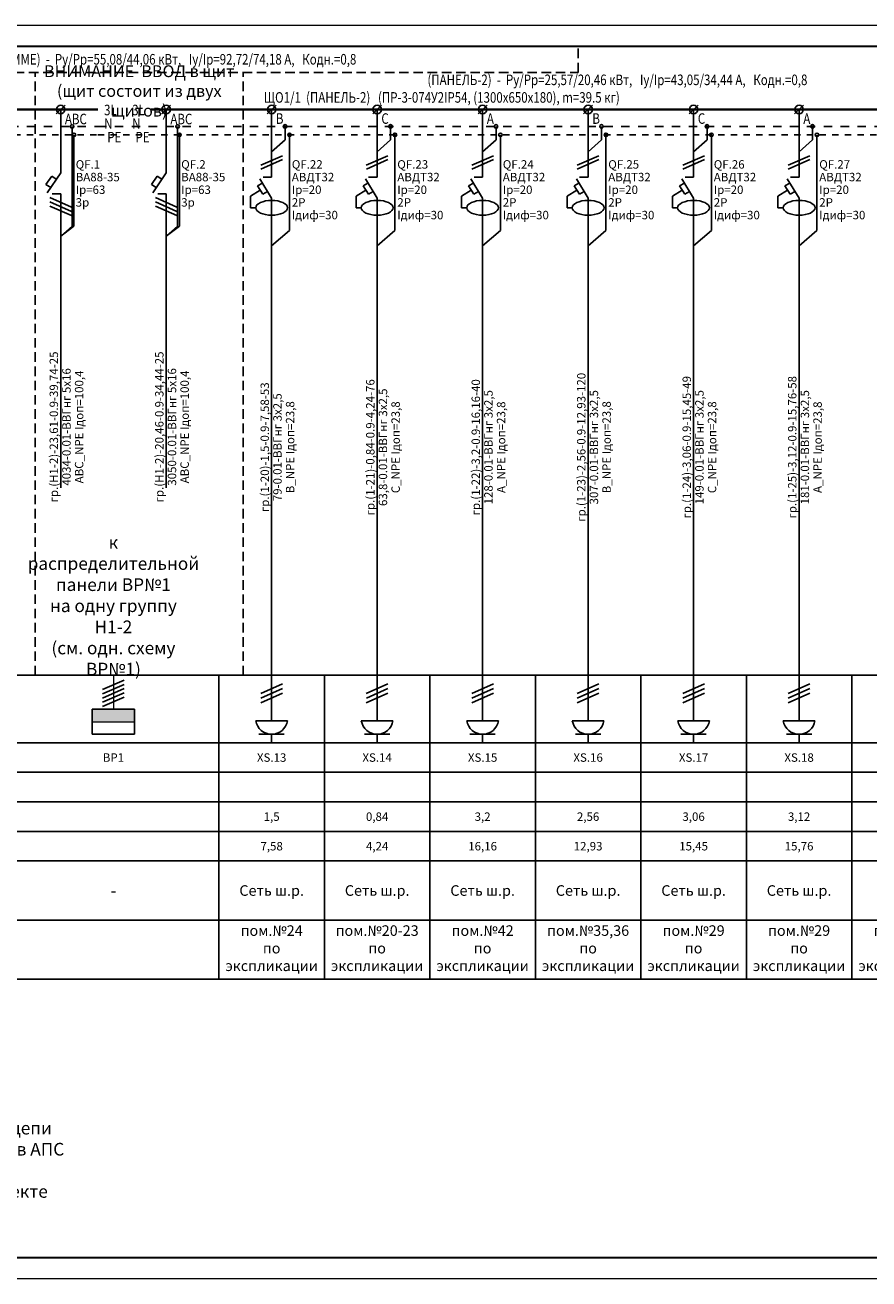
# Model space of a CAD drawing. Units: millimetres. Extents: x -330866 to 348217, y -338398 to 339896.
# Drawn here: x 13214 to 13414, y 8148 to 8445 of the extents above; entities that cross this region are included whole.
import ezdxf
from ezdxf.enums import TextEntityAlignment as Align

# ---------------------------------------------------------------- set-up
doc = ezdxf.new("R2010")
doc.units = ezdxf.units.MM
doc.linetypes.add('DASHED2', pattern=[0.375, 0.25, -0.125])
doc.linetypes.add('WE_DASH5', pattern=[10, 5, -5])
doc.layers.add('Рамки', color=7, linetype='Continuous')
doc.styles.get("Standard").update_dxf_attribs({"font": 'txt.shx', "height": 2})

# ---------------------------------------------------------------- blocks, each defined once
blk = doc.blocks.new('AUTOM_S3_____V1')
for p, q in [((0, -6), (0, 0)), ((2.56, -0.88), (-2.56, -3.12)), ((2.56, -1.88), (-2.56, -4.12)), ((2.56, -2.88), (-2.56, -5.12)), ((-3.48, -8.25), (-2.35, -7.54)), ((-2.13, -10.19), (-3.48, -8.25)), ((0, -11), (-3.17, -6.29)), ((0, -6), (-2.01, -6)), ((-1.03, -9.48), (-2.13, -10.19)), ((0, -11), (0, -16))]:
    blk.add_line(p, q)
blk = doc.blocks.new('ROSET_S1___V2')
for p, q in [((0, 0), (0, -10.81)), ((2.56, -3.18), (-2.56, -5.42)), ((-3.75, -10.81), (3.75, -10.81)), ((-3, -14), (3, -14)), ((0, -14), (0, -16))]:
    blk.add_line(p, q)
blk.add_arc((0, -10.2), 3.8, 189.2174, 350.7826)
blk = doc.blocks.new('DAUTM_S1_____V1')
for p, q in [((0, -6), (0, 0)), ((2.56, -1.88), (-2.56, -4.12)), ((-3.34, -8.08), (-2.17, -7.42)), ((-2.08, -10.08), (-3.34, -8.08)), ((0, -11), (-2.79, -6.4)), ((0, -6), (-2.01, -6)), ((-5, -10.5), (-2.71, -9.08)), ((-5, -13.28), (-5, -10.5)), ((-0.95, -9.43), (-2.08, -10.08)), ((0, -11), (0, -16)), ((-3.78, -13.28), (-5, -13.28))]:
    blk.add_line(p, q)
blk.add_ellipse((0, -13.28), major_axis=(-3.78, 0), ratio=0.462366)

msp = doc.modelspace()

# ---------------------------------------------------------------- hatches: boundary and pattern name
msp.add_hatch(color=256).paths.add_polyline_path([(13239.507, 8283.448), (13229.507, 8283.448), (13229.507, 8280.448), (13239.507, 8280.448)])

# ---------------------------------------------------------------- linework, layer by layer
at = {"linetype": 'DASHED2', "ltscale": 9}
for p, q in [((13344.678, 8434.254), (13344.678, 8440.45)), ((13146.977, 8434.254), (13344.678, 8434.254)), ((13215.956, 8291.45), (13215.956, 8434.254)), ((13265.288, 8291.45), (13265.288, 8434.254))]:
    msp.add_line(p, q, dxfattribs=at)
for p, q in [((13220.947, 8424.39), (13223.068, 8426.511)), ((13220.947, 8424.39), (13223.068, 8426.511)), ((13220.947, 8424.39), (13223.068, 8426.511)), ((13245.947, 8424.39), (13248.068, 8426.511)), ((13245.947, 8424.39), (13248.068, 8426.511)), ((13245.947, 8424.39), (13248.068, 8426.511)), ((13270.947, 8424.39), (13273.068, 8426.511)), ((13295.947, 8424.39), (13298.068, 8426.511)), ((13320.947, 8424.39), (13323.068, 8426.511)), ((13345.947, 8424.39), (13348.068, 8426.511)), ((13370.947, 8424.39), (13373.068, 8426.511)), ((13395.947, 8424.39), (13398.068, 8426.511)), ((13222.007, 8425.45), (13222.007, 8415.45)), ((13222.007, 8425.45), (13222.007, 8415.45)), ((13222.007, 8425.45), (13222.007, 8415.45)), ((13247.007, 8425.45), (13247.007, 8415.45)), ((13247.007, 8425.45), (13247.007, 8415.45)), ((13247.007, 8425.45), (13247.007, 8415.45)), ((13272.007, 8425.45), (13272.007, 8415.45)), ((13297.007, 8425.45), (13297.007, 8415.45)), ((13322.007, 8425.45), (13322.007, 8415.45)), ((13347.007, 8425.45), (13347.007, 8415.45)), ((13372.007, 8425.45), (13372.007, 8415.45)), ((13397.007, 8425.45), (13397.007, 8415.45)), ((13224.715, 8421.435), (13224.715, 8397.809)), ((13249.715, 8421.435), (13249.715, 8397.809)), ((13275.187, 8421.45), (13275.187, 8418.275)), ((13300.187, 8421.45), (13300.187, 8418.275)), ((13325.187, 8421.45), (13325.187, 8418.275)), ((13350.187, 8421.45), (13350.187, 8418.275)), ((13375.187, 8421.45), (13375.187, 8418.275)), ((13400.187, 8421.45), (13400.187, 8418.275)), ((13225.162, 8419.45), (13225.162, 8397.809)), ((13250.162, 8419.45), (13250.162, 8397.809)), ((13275.187, 8418.275), (13272.007, 8415.45)), ((13276.23, 8419.45), (13276.23, 8396.81)), ((13300.187, 8418.275), (13297.007, 8415.45)), ((13301.23, 8419.45), (13301.23, 8396.81)), ((13325.187, 8418.275), (13322.007, 8415.45)), ((13326.23, 8419.45), (13326.23, 8396.81)), ((13350.187, 8418.275), (13347.007, 8415.45)), ((13351.23, 8419.45), (13351.23, 8396.81)), ((13375.187, 8418.275), (13372.007, 8415.45)), ((13376.23, 8419.45), (13376.23, 8396.81)), ((13400.187, 8418.275), (13397.007, 8415.45)), ((13401.23, 8419.45), (13401.23, 8396.81)), ((13269.445, 8412.271), (13274.569, 8414.506)), ((13294.445, 8412.271), (13299.569, 8414.506)), ((13319.445, 8412.271), (13324.569, 8414.506)), ((13344.445, 8412.271), (13349.569, 8414.506)), ((13369.445, 8412.271), (13374.569, 8414.506)), ((13394.445, 8412.271), (13399.569, 8414.506)), ((13225.162, 8397.809), (13222.007, 8395.466)), ((13224.715, 8397.809), (13222.007, 8395.466)), ((13250.162, 8397.809), (13247.007, 8395.466)), ((13249.715, 8397.809), (13247.007, 8395.466)), ((13276.23, 8396.81), (13272.007, 8393.137)), ((13301.23, 8396.81), (13297.007, 8393.137)), ((13326.23, 8396.81), (13322.007, 8393.137)), ((13351.23, 8396.81), (13347.007, 8393.137)), ((13376.23, 8396.81), (13372.007, 8393.137)), ((13401.23, 8396.81), (13397.007, 8393.137)), ((13209.507, 8291.45), (13234.507, 8291.45)), ((13231.945, 8288.034), (13237.069, 8290.269)), ((13234.507, 8291.45), (13259.507, 8291.45)), ((13259.507, 8291.45), (13284.507, 8291.45)), ((13259.507, 8291.45), (13259.507, 8219.45)), ((13269.445, 8287.139), (13274.569, 8289.374)), ((13284.507, 8291.45), (13284.507, 8219.45)), ((13284.507, 8291.45), (13309.507, 8291.45)), ((13294.445, 8287.139), (13299.569, 8289.374)), ((13309.507, 8291.45), (13309.507, 8219.45)), ((13309.507, 8291.45), (13334.507, 8291.45)), ((13319.445, 8287.139), (13324.569, 8289.374)), ((13334.507, 8291.45), (13334.507, 8219.45)), ((13334.507, 8291.45), (13359.507, 8291.45)), ((13344.445, 8287.139), (13349.569, 8289.374)), ((13359.507, 8291.45), (13359.507, 8219.45)), ((13359.507, 8291.45), (13384.507, 8291.45)), ((13369.445, 8287.139), (13374.569, 8289.374)), ((13384.507, 8291.45), (13384.507, 8219.45)), ((13384.507, 8291.45), (13409.507, 8291.45)), ((13394.445, 8287.139), (13399.569, 8289.374)), ((13409.507, 8291.45), (13409.507, 8219.45)), ((13409.507, 8291.45), (13434.507, 8291.45)), ((13231.945, 8287.034), (13237.069, 8289.269)), ((13231.945, 8286.034), (13237.069, 8288.269)), ((13231.945, 8285.034), (13237.069, 8287.269)), ((13269.445, 8284.929), (13274.569, 8287.164)), ((13294.445, 8284.929), (13299.569, 8287.164)), ((13319.445, 8284.929), (13324.569, 8287.164)), ((13344.445, 8284.929), (13349.569, 8287.164)), ((13369.445, 8284.929), (13374.569, 8287.164)), ((13394.445, 8284.929), (13399.569, 8287.164)), ((13229.507, 8283.448), (13239.507, 8283.448)), ((13229.507, 8283.448), (13229.507, 8277.448)), ((13231.945, 8284.034), (13237.069, 8286.269)), ((13239.507, 8283.448), (13239.507, 8277.448)), ((13229.507, 8277.448), (13239.507, 8277.448)), ((13209.507, 8275.45), (13234.507, 8275.45)), ((13234.507, 8275.45), (13259.507, 8275.45)), ((13259.507, 8275.45), (13284.507, 8275.45)), ((13284.507, 8275.45), (13309.507, 8275.45)), ((13309.507, 8275.45), (13334.507, 8275.45)), ((13334.507, 8275.45), (13359.507, 8275.45)), ((13359.507, 8275.45), (13384.507, 8275.45)), ((13384.507, 8275.45), (13409.507, 8275.45)), ((13409.507, 8275.45), (13434.507, 8275.45)), ((13209.507, 8268.45), (13234.507, 8268.45)), ((13234.507, 8268.45), (13259.507, 8268.45)), ((13259.507, 8268.45), (13284.507, 8268.45)), ((13284.507, 8268.45), (13309.507, 8268.45)), ((13309.507, 8268.45), (13334.507, 8268.45)), ((13334.507, 8268.45), (13359.507, 8268.45)), ((13359.507, 8268.45), (13384.507, 8268.45)), ((13384.507, 8268.45), (13409.507, 8268.45)), ((13409.507, 8268.45), (13434.507, 8268.45)), ((13209.507, 8261.45), (13234.507, 8261.45)), ((13234.507, 8261.45), (13259.507, 8261.45)), ((13259.507, 8261.45), (13284.507, 8261.45)), ((13284.507, 8261.45), (13309.507, 8261.45)), ((13309.507, 8261.45), (13334.507, 8261.45)), ((13334.507, 8261.45), (13359.507, 8261.45)), ((13359.507, 8261.45), (13384.507, 8261.45)), ((13384.507, 8261.45), (13409.507, 8261.45)), ((13409.507, 8261.45), (13434.507, 8261.45)), ((13209.507, 8254.45), (13234.507, 8254.45)), ((13234.507, 8254.45), (13259.507, 8254.45)), ((13259.507, 8254.45), (13284.507, 8254.45)), ((13284.507, 8254.45), (13309.507, 8254.45)), ((13309.507, 8254.45), (13334.507, 8254.45)), ((13334.507, 8254.45), (13359.507, 8254.45)), ((13359.507, 8254.45), (13384.507, 8254.45)), ((13384.507, 8254.45), (13409.507, 8254.45)), ((13409.507, 8254.45), (13434.507, 8254.45)), ((13209.507, 8247.45), (13234.507, 8247.45)), ((13234.507, 8247.45), (13259.507, 8247.45)), ((13259.507, 8247.45), (13284.507, 8247.45)), ((13284.507, 8247.45), (13309.507, 8247.45)), ((13309.507, 8247.45), (13334.507, 8247.45)), ((13334.507, 8247.45), (13359.507, 8247.45)), ((13359.507, 8247.45), (13384.507, 8247.45)), ((13384.507, 8247.45), (13409.507, 8247.45)), ((13409.507, 8247.45), (13434.507, 8247.45)), ((13209.507, 8233.45), (13234.507, 8233.45)), ((13234.507, 8233.45), (13259.507, 8233.45)), ((13259.507, 8233.45), (13284.507, 8233.45)), ((13284.507, 8233.45), (13309.507, 8233.45)), ((13309.507, 8233.45), (13334.507, 8233.45)), ((13334.507, 8233.45), (13359.507, 8233.45)), ((13359.507, 8233.45), (13384.507, 8233.45)), ((13384.507, 8233.45), (13409.507, 8233.45)), ((13409.507, 8233.45), (13434.507, 8233.45)), ((13209.507, 8219.45), (13234.507, 8219.45)), ((13234.507, 8219.45), (13259.507, 8219.45)), ((13259.507, 8219.45), (13284.507, 8219.45)), ((13284.507, 8219.45), (13309.507, 8219.45)), ((13309.507, 8219.45), (13334.507, 8219.45)), ((13334.507, 8219.45), (13359.507, 8219.45)), ((13359.507, 8219.45), (13384.507, 8219.45)), ((13384.507, 8219.45), (13409.507, 8219.45)), ((13409.507, 8219.45), (13434.507, 8219.45))]:
    msp.add_line(p, q)
at = {"linetype": 'WE_DASH5', "ltscale": 0.4}
for p, q in [((12746.007, 8421.45), (13230.849, 8421.45)), ((13230.849, 8421.45), (13733.147, 8421.45))]:
    msp.add_line(p, q, dxfattribs=at)
at = {"linetype": 'WE_DASH5', "ltscale": 0.3}
for p, q in [((12746.007, 8419.45), (13230.849, 8419.45)), ((13230.849, 8419.45), (13733.147, 8419.45))]:
    msp.add_line(p, q, dxfattribs=at)
at = {"lineweight": 20}
for p, q in [((13234.507, 8291.45), (13234.507, 8283.448)), ((13229.507, 8280.448), (13239.507, 8280.448))]:
    msp.add_line(p, q, dxfattribs=at)
at = {"const_width": 0.5}
for points in [[(13230.849, 8425.45), (12746.007, 8425.45)], [(13733.147, 8425.45), (13243.33, 8425.45)]]:
    msp.add_lwpolyline(points, dxfattribs=at)
for points in [[(13222.007, 8335.805), (13222.007, 8377.45), (13222.007, 8399.45)], [(13247.007, 8335.805), (13247.007, 8377.45), (13247.007, 8399.45)], [(13272.007, 8355.45), (13272.007, 8377.45), (13272.007, 8399.45)], [(13297.007, 8355.45), (13297.007, 8377.45), (13297.007, 8399.45)], [(13322.007, 8355.45), (13322.007, 8377.45), (13322.007, 8399.45)], [(13347.007, 8355.45), (13347.007, 8377.45), (13347.007, 8399.45)], [(13372.007, 8355.45), (13372.007, 8377.45), (13372.007, 8399.45)], [(13397.007, 8355.45), (13397.007, 8377.45), (13397.007, 8399.45)], [(13272.007, 8291.45), (13272.007, 8323.45), (13272.007, 8355.45)], [(13297.007, 8291.45), (13297.007, 8323.45), (13297.007, 8355.45)], [(13322.007, 8291.45), (13322.007, 8323.45), (13322.007, 8355.45)], [(13347.007, 8291.45), (13347.007, 8323.45), (13347.007, 8355.45)], [(13372.007, 8291.45), (13372.007, 8323.45), (13372.007, 8355.45)], [(13397.007, 8291.45), (13397.007, 8323.45), (13397.007, 8355.45)]]:
    msp.add_lwpolyline(points)
for points in [[(13222.007, 8335.805, 0, 0, 0), (13222.007, 8326.805, 2, 0, 0), (13222.007, 8321.805, 0, 0, 0)], [(13247.007, 8335.805, 0, 0, 0), (13247.007, 8326.805, 2, 0, 0), (13247.007, 8321.805, 0, 0, 0)]]:
    msp.add_lwpolyline(points, format="xyseb")
for centre, radius in [((13222.007, 8425.45), 1), ((13222.007, 8425.45), 1), ((13222.007, 8425.45), 1), ((13247.007, 8425.45), 1), ((13247.007, 8425.45), 1), ((13247.007, 8425.45), 1), ((13272.007, 8425.45), 1), ((13297.007, 8425.45), 1), ((13322.007, 8425.45), 1), ((13347.007, 8425.45), 1), ((13372.007, 8425.45), 1), ((13397.007, 8425.45), 1), ((13224.715, 8421.435), 0.425), ((13249.715, 8421.435), 0.425), ((13275.187, 8421.45), 0.425), ((13300.187, 8421.45), 0.425), ((13325.187, 8421.45), 0.425), ((13350.187, 8421.45), 0.425), ((13375.187, 8421.45), 0.425), ((13400.187, 8421.45), 0.425), ((13225.162, 8419.45), 0.425), ((13250.162, 8419.45), 0.425), ((13276.23, 8419.45), 0.425), ((13301.23, 8419.45), 0.425), ((13326.23, 8419.45), 0.425), ((13351.23, 8419.45), 0.425), ((13376.23, 8419.45), 0.425), ((13401.23, 8419.45), 0.425)]:
    msp.add_circle(centre, radius)
at = {"layer": 'Рамки', "lineweight": 9}
for p, q in [((12654.507, 8445.45), (13914.507, 8445.45)), ((13914.507, 8148.45), (12654.507, 8148.45))]:
    msp.add_line(p, q, dxfattribs=at)
at = {"layer": 'Рамки', "lineweight": 30}
for p, q in [((12674.507, 8440.45), (13909.507, 8440.45)), ((13909.507, 8153.45), (12674.507, 8153.45))]:
    msp.add_line(p, q, dxfattribs=at)

# ---------------------------------------------------------------- block references
at = {"xscale": -1, "rotation": 180}
for p in [(13222.007, 8399.45), (13247.007, 8399.45)]:
    msp.add_blockref('AUTOM_S3_____V1', p, dxfattribs=at)
for name, p in [('DAUTM_S1_____V1', (13272.007, 8415.45)), ('DAUTM_S1_____V1', (13297.007, 8415.45)), ('DAUTM_S1_____V1', (13322.007, 8415.45)), ('DAUTM_S1_____V1', (13347.007, 8415.45)), ('DAUTM_S1_____V1', (13372.007, 8415.45)), ('DAUTM_S1_____V1', (13397.007, 8415.45)), ('ROSET_S1___V2', (13272.007, 8291.45)), ('ROSET_S1___V2', (13297.007, 8291.45)), ('ROSET_S1___V2', (13322.007, 8291.45)), ('ROSET_S1___V2', (13347.007, 8291.45)), ('ROSET_S1___V2', (13372.007, 8291.45)), ('ROSET_S1___V2', (13397.007, 8291.45))]:
    msp.add_blockref(name, p)

# ---------------------------------------------------------------- texts
at = {"width": 0.8}
msp.add_text('(ДВЕ ПАНЕЛИ В СУММЕ)  -  Ру/Рр=55,08/44,06 кВт,   Iу/Iр=92,72/74,18 А,   Кодн.=0,8', height=2.5, dxfattribs=at).set_placement((13239.011, 8437.352), align=Align.MIDDLE_CENTER)
for s, p in [('(ПАНЕЛЬ-2)  -  Ру/Рр=25,57/20,46 кВт,   Iу/Iр=43,05/34,44 А,   Кодн.=0,8', (13308.927, 8430.45)), ('ЩО1/1  (ПАНЕЛЬ-2)   (ПР-3-074У2IP54, (1300х650х180), m=39.5 кг)', (13270.16, 8426.284))]:
    msp.add_text(s, height=2.5, dxfattribs=at).set_placement(p, align=Align.BOTTOM_LEFT)
for s, p in [('3L', (13232.295, 8426.581)), ('3L', (13238.954, 8426.581)), ('AВС', (13223.007, 8424.45)), ('N', (13232.295, 8423.389)), ('N', (13238.954, 8423.389)), ('AВС', (13248.007, 8424.45)), ('В', (13273.007, 8424.557)), ('С', (13298.007, 8424.557)), ('А', (13323.007, 8424.557)), ('В', (13348.007, 8424.557)), ('С', (13373.007, 8424.557)), ('А', (13398.007, 8424.557)), ('PE', (13233.058, 8420.154)), ('PE', (13239.717, 8420.154))]:
    msp.add_text(s, height=2.5, dxfattribs=at).set_placement(p, align=Align.TOP_LEFT)
for s, p in [('QF.1', (13225.569, 8413.45)), ('QF.2', (13250.569, 8413.45)), ('QF.22', (13276.785, 8413.45)), ('QF.23', (13301.785, 8413.45)), ('QF.24', (13326.785, 8413.45)), ('QF.25', (13351.785, 8413.45)), ('QF.26', (13376.785, 8413.45)), ('QF.27', (13401.785, 8413.45)), ('ВА88-35', (13225.569, 8410.45)), ('ВА88-35', (13250.569, 8410.45)), ('АВДТ32', (13276.785, 8410.45)), ('АВДТ32', (13301.785, 8410.45)), ('АВДТ32', (13326.785, 8410.45)), ('АВДТ32', (13351.785, 8410.45)), ('АВДТ32', (13376.785, 8410.45)), ('АВДТ32', (13401.785, 8410.45)), ('Iр=63', (13225.569, 8407.45)), ('Iр=63', (13250.569, 8407.45)), ('Iр=20', (13276.785, 8407.45)), ('Iр=20', (13301.785, 8407.45)), ('Iр=20', (13326.785, 8407.45)), ('Iр=20', (13351.785, 8407.45)), ('Iр=20', (13376.785, 8407.45)), ('Iр=20', (13401.785, 8407.45)), ('3р', (13225.569, 8404.45)), ('3р', (13250.569, 8404.45)), ('2Р', (13276.785, 8404.45)), ('2Р', (13301.785, 8404.45)), ('2Р', (13326.785, 8404.45)), ('2Р', (13351.785, 8404.45)), ('2Р', (13376.785, 8404.45)), ('2Р', (13401.785, 8404.45)), ('Iдиф=30', (13276.785, 8401.45)), ('Iдиф=30', (13301.785, 8401.45)), ('Iдиф=30', (13326.785, 8401.45)), ('Iдиф=30', (13351.785, 8401.45)), ('Iдиф=30', (13376.785, 8401.45)), ('Iдиф=30', (13401.785, 8401.45))]:
    msp.add_text(s, height=2).set_placement(p, align=Align.TOP_LEFT)
for s, p in [('гр.(Н1-2)-23,61-0.9-39,74-25', (13222.007, 8350.264)), ('гр.(Н1-2)-20,46-0.9-34,44-25', (13247.007, 8350.264)), ('4034-0.01-ВВГнг 5x16', (13225.007, 8350.264)), ('AВС_NPE Iдоп=100,4', (13228.007, 8350.264)), ('3050-0.01-ВВГнг 5x16', (13250.007, 8350.264)), ('AВС_NPE Iдоп=100,4', (13253.007, 8350.264)), ('гр.(1-20)-1,5-0.9-7,58-53', (13272.007, 8345.45)), ('гр.(1-21)-0,84-0.9-4,24-76', (13297.007, 8345.45)), ('гр.(1-22)-3,2-0.9-16,16-40', (13322.007, 8345.45)), ('гр.(1-23)-2,56-0.9-12,93-120', (13347.007, 8345.45)), ('гр.(1-24)-3,06-0.9-15,45-49', (13372.007, 8345.45)), ('гр.(1-25)-3,12-0.9-15,76-58', (13397.007, 8345.45)), ('79-0.01-ВВГнг 3x2,5', (13275.007, 8345.45)), ('63,8-0.01-ВВГнг 3x2,5', (13300.007, 8345.45)), ('128-0.01-ВВГнг 3x2,5', (13325.007, 8345.45)), ('307-0.01-ВВГнг 3x2,5', (13350.007, 8345.45)), ('149-0.01-ВВГнг 3x2,5', (13375.007, 8345.45)), ('181-0.01-ВВГнг 3x2,5', (13400.007, 8345.45)), ('В_NPE Iдоп=23,8', (13278.007, 8345.45)), ('С_NPE Iдоп=23,8', (13303.007, 8345.45)), ('А_NPE Iдоп=23,8', (13328.007, 8345.45)), ('В_NPE Iдоп=23,8', (13353.007, 8345.45)), ('С_NPE Iдоп=23,8', (13378.007, 8345.45)), ('А_NPE Iдоп=23,8', (13403.007, 8345.45))]:
    msp.add_text(s, height=2, rotation=90).set_placement(p, align=Align.BOTTOM_CENTER)
for s, p in [('ВР1', (13234.507, 8271.95)), ('XS.13', (13272.007, 8271.95)), ('XS.14', (13297.007, 8271.95)), ('XS.15', (13322.007, 8271.95)), ('XS.16', (13347.007, 8271.95)), ('XS.17', (13372.007, 8271.95)), ('XS.18', (13397.007, 8271.95)), ('1,5', (13272.007, 8257.95)), ('0,84', (13297.007, 8257.95)), ('3,2', (13322.007, 8257.95)), ('2,56', (13347.007, 8257.95)), ('3,06', (13372.007, 8257.95)), ('3,12', (13397.007, 8257.95)), ('7,58', (13272.007, 8250.95)), ('4,24', (13297.007, 8250.95)), ('16,16', (13322.007, 8250.95)), ('12,93', (13347.007, 8250.95)), ('15,45', (13372.007, 8250.95)), ('15,76', (13397.007, 8250.95))]:
    msp.add_text(s, height=2).set_placement(p, align=Align.MIDDLE_CENTER)
for s, insert, char_height, width, attachment_point in [('{\\fT-FLEX Type A|b0|i0|c204|p2;ВНИМАНИЕ  ВВОД в щит\\P(щит состоит из двух щитов)}', (13240.622, 8429.852), 2.8, 49.33179, 5), ('{\\fT-FLEX Type A|b0|i0|c204|p2;к распределительной панели ВР№1\\Pна одну группу Н1-2\\P(см. одн. схему ВР№1)}', (13234.507, 8307.907), 3, 37.73001, 5), ('{\\fT-FLEX Type A|b0|i0|c204|p2;-}', (13234.507, 8240.45), 3, 25, 5), ('{\\fT-FLEX Type A|b0|i0|c204|p2;Сеть ш.р.}', (13272.007, 8240.45), 2.5, 25, 5), ('{\\fT-FLEX Type A|b0|i0|c204|p2;Сеть ш.р.}', (13297.007, 8240.45), 2.5, 25, 5), ('{\\fT-FLEX Type A|b0|i0|c204|p2;Сеть ш.р.}', (13322.007, 8240.45), 2.5, 25, 5), ('{\\fT-FLEX Type A|b0|i0|c204|p2;Сеть ш.р.}', (13347.007, 8240.45), 2.5, 25, 5), ('{\\fT-FLEX Type A|b0|i0|c204|p2;Сеть ш.р.}', (13372.007, 8240.45), 2.5, 25, 5), ('{\\fT-FLEX Type A|b0|i0|c204|p2;Сеть ш.р.}', (13397.007, 8240.45), 2.5, 25, 5), ('{\\fT-FLEX Type A|b0|i0|c204|p2;пом\\fT-FLEX Type A|b0|i0|c0|p2;.\\fT-FLEX Type A|b0|i0|c204|p2;№\\fT-FLEX Type A|b0|i0|c0|p2;24\\P\\fT-FLEX Type A|b0|i0|c204|p2;по\\fT-FLEX Type A|b0|i0|c0|p2; \\fT-FLEX Type A|b0|i0|c204|p2;экспликации}', (13272.007, 8226.796), 2.5, 25, 5), ('{\\fT-FLEX Type A|b0|i0|c204|p2;пом\\fT-FLEX Type A|b0|i0|c0|p2;.\\fT-FLEX Type A|b0|i0|c204|p2;№\\fT-FLEX Type A|b0|i0|c0|p2;20-23\\P\\fT-FLEX Type A|b0|i0|c204|p2;по\\fT-FLEX Type A|b0|i0|c0|p2; \\fT-FLEX Type A|b0|i0|c204|p2;экспликации}', (13297.007, 8226.796), 2.5, 25, 5), ('{\\fT-FLEX Type A|b0|i0|c204|p2;пом\\fT-FLEX Type A|b0|i0|c0|p2;.\\fT-FLEX Type A|b0|i0|c204|p2;№\\fT-FLEX Type A|b0|i0|c0|p2;42\\P\\fT-FLEX Type A|b0|i0|c204|p2;по\\fT-FLEX Type A|b0|i0|c0|p2; \\fT-FLEX Type A|b0|i0|c204|p2;экспликации}', (13322.007, 8226.796), 2.5, 25, 5), ('{\\fT-FLEX Type A|b0|i0|c204|p2;пом\\fT-FLEX Type A|b0|i0|c0|p2;.\\fT-FLEX Type A|b0|i0|c204|p2;№\\fT-FLEX Type A|b0|i0|c0|p2;35,36\\P\\fT-FLEX Type A|b0|i0|c204|p2;по\\fT-FLEX Type A|b0|i0|c0|p2; \\fT-FLEX Type A|b0|i0|c204|p2;экспликации}', (13347.007, 8226.796), 2.5, 25, 5), ('{\\fT-FLEX Type A|b0|i0|c204|p2;пом\\fT-FLEX Type A|b0|i0|c0|p2;.\\fT-FLEX Type A|b0|i0|c204|p2;№\\fT-FLEX Type A|b0|i0|c0|p2;29\\P\\fT-FLEX Type A|b0|i0|c204|p2;по\\fT-FLEX Type A|b0|i0|c0|p2; \\fT-FLEX Type A|b0|i0|c204|p2;экспликации}', (13372.007, 8226.796), 2.5, 25, 5), ('{\\fT-FLEX Type A|b0|i0|c204|p2;пом\\fT-FLEX Type A|b0|i0|c0|p2;.\\fT-FLEX Type A|b0|i0|c204|p2;№\\fT-FLEX Type A|b0|i0|c0|p2;29\\P\\fT-FLEX Type A|b0|i0|c204|p2;по\\fT-FLEX Type A|b0|i0|c0|p2; \\fT-FLEX Type A|b0|i0|c204|p2;экспликации}', (13397.007, 8226.796), 2.5, 25, 5), ('{\\fT-FLEX Type A|b0|i0|c204|p2;пом\\fT-FLEX Type A|b0|i0|c0|p2;.\\fT-FLEX Type A|b0|i0|c204|p2;№\\fT-FLEX Type A|b0|i0|c0|p2;28\\P\\fT-FLEX Type A|b0|i0|c204|p2;по\\fT-FLEX Type A|b0|i0|c0|p2; \\fT-FLEX Type A|b0|i0|c204|p2;экспликации}', (13422.007, 8226.796), 2.5, 25, 5), ('{\\fT-FLEX Type A|b0|i0|c204|p2;\\H1.333x;Примечание\\P\\H0.75x;\\P1. Расцепитель независимый РН47 предназначен для дистанционного отключения автоматического выключателя в цепи вентиляции и кондиционирования воздуха по сигналу приборов АПС (смотри проект АПС)\\P2. Подключение независимого расцепителя РН47 в данном проекте не показано, подключение смотри проект на автоматическую пожарную сигнализацию АПС.}', (13082.517, 8202.342), 3, 141.25375, 1)]:
    msp.add_mtext(s, dxfattribs=dict(insert=insert, char_height=char_height, width=width, attachment_point=attachment_point))

doc.saveas('drawing.dxf')
